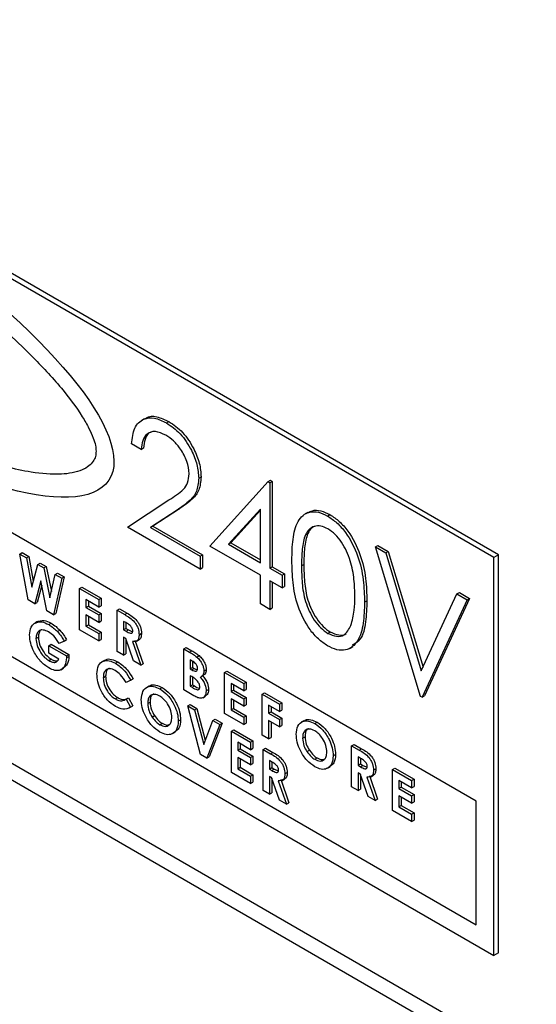
# Model space of a CAD drawing. Units: millimetres. Extents: x 5 to 415, y 5 to 292.
# Drawn here: x 340 to 342, y 200 to 203 of the extents above; entities that cross this region are included whole.
import ezdxf

# ---------------------------------------------------------------- set-up
doc = ezdxf.new("R2010")
doc.units = ezdxf.units.MM

msp = doc.modelspace()

# ---------------------------------------------------------------- linework, layer by layer
at = {"color": 7, "linetype": 'Continuous', "lineweight": 25}
for p, q in [((341.4311, 201.6918), (338.6734, 203.2838)), ((341.4169, 201.6837), (338.6592, 203.2757)), ((341.3639, 200.959), (338.7123, 202.4898)), ((338.7123, 202.1223), (341.3639, 200.5916)), ((338.6592, 202.0917), (341.4169, 200.4997)), ((340.3768, 202.0965), (340.3689, 202.0919)), ((340.4421, 202.0844), (340.4492, 202.0885)), ((340.3669, 202.0053), (340.3383, 202.0218)), ((340.3669, 202.0053), (340.374, 202.0094)), ((340.1989, 201.9485), (340.2007, 201.9495)), ((340.5382, 201.9197), (340.5453, 201.9238)), ((340.5709, 201.718), (340.7446, 201.9098)), ((340.7446, 201.9098), (340.7516, 201.9139)), ((340.7446, 201.9098), (340.7504, 201.9064)), ((340.7504, 201.9064), (340.7574, 201.9105)), ((340.7504, 201.9064), (340.7504, 201.6521)), ((340.7516, 201.9139), (340.7574, 201.9105)), ((340.7574, 201.9105), (340.7574, 201.6561)), ((340.237, 201.8838), (340.2387, 201.8848)), ((340.3261, 201.7745), (340.4495, 201.8553)), ((340.4738, 201.825), (340.3942, 201.7729)), ((340.4809, 201.8291), (340.4013, 201.7769)), ((340.4738, 201.825), (340.4809, 201.8291)), ((340.7218, 201.8281), (340.627, 201.7233)), ((340.7218, 201.8244), (340.634, 201.7274)), ((340.7218, 201.6685), (340.7218, 201.8281)), ((340.8627, 201.818), (340.8547, 201.8134)), ((340.922, 201.8073), (340.9291, 201.8114)), ((338.6734, 201.7773), (346.4233, 197.3034)), ((346.4913, 197.3132), (338.7503, 201.782)), ((340.5423, 201.6497), (340.3261, 201.7745)), ((340.3942, 201.7729), (340.4013, 201.7769)), ((340.3942, 201.7729), (340.5423, 201.6874)), ((340.4013, 201.7769), (340.5494, 201.6915)), ((340.7218, 201.6309), (340.5709, 201.718)), ((340.627, 201.7233), (340.634, 201.7274)), ((340.627, 201.7233), (340.7218, 201.6685)), ((340.634, 201.7274), (340.7218, 201.6767)), ((341.0645, 201.7157), (341.0716, 201.7198)), ((341.0645, 201.7157), (341.0951, 201.698)), ((341.1991, 201.2705), (341.0645, 201.7157)), ((341.0716, 201.7198), (341.1021, 201.7021)), ((341.0951, 201.698), (341.1021, 201.7021)), ((341.1021, 201.7021), (341.2062, 201.3581)), ((340.0055, 201.6942), (340.0125, 201.6983)), ((340.0055, 201.6942), (340.0251, 201.6829)), ((340.03, 201.5576), (340.0055, 201.6942)), ((340.0125, 201.6983), (340.0322, 201.687)), ((340.0251, 201.6829), (340.0322, 201.687)), ((340.0251, 201.6829), (340.0408, 201.5956)), ((340.0322, 201.687), (340.0455, 201.6132)), ((340.5423, 201.6874), (340.5494, 201.6915)), ((340.5423, 201.6874), (340.5423, 201.6497)), ((340.5494, 201.6915), (340.5494, 201.6538)), ((341.0951, 201.698), (341.2011, 201.3472)), ((341.4311, 201.6918), (341.4169, 201.6837)), ((341.4169, 200.4997), (341.4169, 201.6837)), ((341.4311, 200.5079), (341.4311, 201.6918)), ((340.0408, 201.5956), (340.0588, 201.6634)), ((340.0588, 201.6634), (340.0659, 201.6675)), ((340.0588, 201.6634), (340.0773, 201.6527)), ((340.0659, 201.6675), (340.0844, 201.6568)), ((340.0773, 201.6527), (340.0844, 201.6568)), ((340.0773, 201.6527), (340.0952, 201.5642)), ((340.0844, 201.6568), (340.0994, 201.5827)), ((340.5423, 201.6497), (340.5494, 201.6538)), ((340.7504, 201.6521), (340.7574, 201.6561)), ((340.7504, 201.6521), (340.7871, 201.6309)), ((340.7574, 201.6561), (340.7941, 201.6349)), ((340.8442, 201.6591), (340.8513, 201.6632)), ((340.068, 201.6148), (340.0498, 201.5462)), ((340.0861, 201.5252), (340.068, 201.6148)), ((340.0952, 201.5642), (340.1109, 201.6334)), ((340.1306, 201.622), (340.106, 201.5137)), ((340.1109, 201.6334), (340.1179, 201.6375)), ((340.1109, 201.6334), (340.1306, 201.622)), ((340.1376, 201.6261), (340.1131, 201.5178)), ((340.1179, 201.6375), (340.1376, 201.6261)), ((340.1306, 201.622), (340.1376, 201.6261)), ((340.7218, 201.5461), (340.7218, 201.6309)), ((340.7871, 201.5932), (340.7504, 201.6144)), ((340.7504, 201.6144), (340.7504, 201.5296)), ((340.7871, 201.6309), (340.7941, 201.6349)), ((340.7871, 201.6309), (340.7871, 201.5932)), ((340.7941, 201.6349), (340.7941, 201.5973)), ((340.0706, 201.602), (340.0568, 201.5502)), ((340.1835, 201.5915), (340.1905, 201.5956)), ((340.1835, 201.5915), (340.2406, 201.5585)), ((340.1835, 201.469), (340.1835, 201.5915)), ((340.1905, 201.5956), (340.2476, 201.5626)), ((340.7574, 201.6103), (340.7574, 201.5337)), ((340.7871, 201.5932), (340.7941, 201.5973)), ((340.0498, 201.5462), (340.03, 201.5576)), ((340.2406, 201.5365), (340.2025, 201.5585)), ((340.2025, 201.5585), (340.2025, 201.5349)), ((340.2096, 201.5544), (340.2096, 201.539)), ((340.2406, 201.5585), (340.2476, 201.5626)), ((340.2406, 201.5585), (340.2406, 201.5365)), ((340.2476, 201.5626), (340.2476, 201.5406)), ((341.0318, 201.5507), (341.0389, 201.5547)), ((341.2011, 201.3472), (341.3072, 201.5756)), ((341.3378, 201.5579), (341.2032, 201.2682)), ((341.3449, 201.562), (341.2103, 201.2723)), ((341.3072, 201.5756), (341.3143, 201.5796)), ((341.3072, 201.5756), (341.3378, 201.5579)), ((341.3143, 201.5796), (341.3449, 201.562)), ((341.3378, 201.5579), (341.3449, 201.562)), ((340.0498, 201.5462), (340.0568, 201.5502)), ((340.106, 201.5137), (340.0861, 201.5252)), ((340.2025, 201.5349), (340.2096, 201.539)), ((340.2025, 201.5349), (340.2406, 201.513)), ((340.2096, 201.539), (340.2476, 201.517)), ((340.2406, 201.5365), (340.2476, 201.5406)), ((340.2955, 201.5268), (340.3026, 201.5309)), ((340.2955, 201.5268), (340.3177, 201.514)), ((340.2955, 201.4043), (340.2955, 201.5268)), ((340.3026, 201.5309), (340.3248, 201.5181)), ((340.7504, 201.5296), (340.7218, 201.5461)), ((340.7504, 201.5296), (340.7574, 201.5337)), ((340.106, 201.5137), (340.1131, 201.5178)), ((340.2406, 201.491), (340.2025, 201.513)), ((340.2025, 201.513), (340.2025, 201.48)), ((340.2096, 201.5089), (340.2096, 201.4841)), ((340.2406, 201.513), (340.2476, 201.517)), ((340.2406, 201.513), (340.2406, 201.491)), ((340.2476, 201.517), (340.2476, 201.4951)), ((340.3177, 201.514), (340.3248, 201.5181)), ((340.058, 201.4935), (340.05, 201.4889)), ((340.0914, 201.4844), (340.0985, 201.4885)), ((340.1173, 201.4637), (340.1244, 201.4678)), ((340.2406, 201.436), (340.1835, 201.469)), ((340.2025, 201.48), (340.2096, 201.4841)), ((340.2025, 201.48), (340.2406, 201.458)), ((340.2096, 201.4841), (340.2476, 201.4621)), ((340.2406, 201.491), (340.2476, 201.4951)), ((340.321, 201.4901), (340.3145, 201.4938)), ((340.3145, 201.4938), (340.3145, 201.4687)), ((340.3145, 201.4687), (340.3216, 201.4728)), ((340.3145, 201.4687), (340.322, 201.4644)), ((340.3216, 201.4897), (340.3216, 201.4728)), ((340.3216, 201.4728), (340.329, 201.4685)), ((340.322, 201.4644), (340.329, 201.4685)), ((340.329, 201.4685), (340.3414, 201.4629)), ((340.0536, 201.4425), (340.0607, 201.4466)), ((340.1372, 201.4354), (340.1443, 201.4395)), ((340.2406, 201.458), (340.2476, 201.4621)), ((340.2406, 201.458), (340.2406, 201.436)), ((340.2406, 201.436), (340.2476, 201.4401)), ((340.2476, 201.4621), (340.2476, 201.4401)), ((340.321, 201.443), (340.3145, 201.4467)), ((340.3145, 201.4467), (340.3145, 201.3933)), ((340.3444, 201.3761), (340.321, 201.443)), ((340.3216, 201.4412), (340.3216, 201.3974)), ((340.3481, 201.438), (340.3726, 201.368)), ((340.3525, 201.4349), (340.3604, 201.4395)), ((340.3608, 201.4543), (340.3678, 201.4584)), ((340.923, 201.4582), (340.93, 201.4623)), ((340.0917, 201.4215), (340.0987, 201.4256)), ((340.0917, 201.3995), (340.0917, 201.4215)), ((340.0917, 201.4215), (340.1445, 201.391)), ((340.0987, 201.4256), (340.1516, 201.395)), ((340.1372, 201.4354), (340.1228, 201.4278)), ((340.3411, 201.4339), (340.3655, 201.3639)), ((340.4938, 201.4123), (340.5008, 201.4164)), ((340.4938, 201.2899), (340.4938, 201.4123)), ((340.4938, 201.4123), (340.5108, 201.4025)), ((340.5008, 201.4164), (340.5178, 201.4066)), ((340.9893, 201.4141), (340.9973, 201.4187)), ((340.1221, 201.3819), (340.0917, 201.3995)), ((340.0923, 201.3771), (340.0994, 201.3812)), ((340.1445, 201.391), (340.1516, 201.395)), ((340.1445, 201.391), (340.1447, 201.3856)), ((340.1447, 201.3856), (340.1518, 201.3897)), ((340.1516, 201.395), (340.1518, 201.3897)), ((340.3145, 201.3933), (340.2955, 201.4043)), ((340.3145, 201.3933), (340.3216, 201.3974)), ((340.5108, 201.4025), (340.5178, 201.4066)), ((340.5188, 201.3759), (340.5128, 201.3794)), ((340.5128, 201.3794), (340.5128, 201.3527)), ((340.5324, 201.3879), (340.5395, 201.3919)), ((340.1278, 201.3501), (340.1358, 201.3547)), ((340.2573, 201.3777), (340.2493, 201.3731)), ((340.2904, 201.3696), (340.2974, 201.3737)), ((340.3655, 201.3639), (340.3444, 201.3761)), ((340.3655, 201.3639), (340.3726, 201.368)), ((340.5128, 201.3527), (340.5199, 201.3567)), ((340.5128, 201.3527), (340.5179, 201.3497)), ((340.5179, 201.3497), (340.5249, 201.3538)), ((340.5199, 201.375), (340.5199, 201.3567)), ((340.5199, 201.3567), (340.5249, 201.3538)), ((340.5536, 201.3458), (340.5607, 201.3499)), ((340.254, 201.3264), (340.2611, 201.3305)), ((340.3356, 201.3191), (340.3427, 201.3232)), ((340.5173, 201.3296), (340.5128, 201.3323)), ((340.5128, 201.3323), (340.5128, 201.3008)), ((340.5199, 201.3277), (340.5199, 201.3049)), ((340.5456, 201.3297), (340.5535, 201.3343)), ((340.6153, 201.3422), (340.6224, 201.3462)), ((340.6153, 201.3422), (340.6724, 201.3092)), ((340.6153, 201.2197), (340.6153, 201.3422)), ((340.6224, 201.3462), (340.6795, 201.3133)), ((340.3356, 201.3191), (340.3217, 201.3117)), ((340.3903, 201.3012), (340.3823, 201.2966)), ((340.4224, 201.2933), (340.4295, 201.2974)), ((340.5128, 201.3008), (340.5199, 201.3049)), ((340.5128, 201.3008), (340.5183, 201.2977)), ((340.5183, 201.2977), (340.5254, 201.3018)), ((340.5199, 201.3049), (340.5254, 201.3018)), ((340.5604, 201.2868), (340.5675, 201.2909)), ((340.6724, 201.2872), (340.6344, 201.3092)), ((340.6344, 201.3092), (340.6344, 201.2856)), ((340.6414, 201.3051), (340.6414, 201.2897)), ((340.6724, 201.3092), (340.6795, 201.3133)), ((340.6724, 201.3092), (340.6724, 201.2872)), ((340.6724, 201.2872), (340.6795, 201.2913)), ((340.6795, 201.3133), (340.6795, 201.2913)), ((340.29, 201.263), (340.297, 201.2671)), ((340.3217, 201.2626), (340.3287, 201.2666)), ((340.3217, 201.2626), (340.3352, 201.2383)), ((340.3287, 201.2666), (340.3423, 201.2424)), ((340.5236, 201.2726), (340.4938, 201.2899)), ((340.5506, 201.2665), (340.5585, 201.2711)), ((340.6344, 201.2856), (340.6414, 201.2897)), ((340.6344, 201.2856), (340.6724, 201.2636)), ((340.6724, 201.2417), (340.6344, 201.2636)), ((340.6344, 201.2636), (340.6344, 201.2307)), ((340.6414, 201.2897), (340.6795, 201.2677)), ((340.6724, 201.2636), (340.6795, 201.2677)), ((340.6724, 201.2636), (340.6724, 201.2417)), ((340.6795, 201.2677), (340.6795, 201.2457)), ((340.7274, 201.2775), (340.7345, 201.2816)), ((340.7274, 201.2775), (340.7791, 201.2476)), ((340.7274, 201.155), (340.7274, 201.2775)), ((340.7345, 201.2816), (340.7861, 201.2517)), ((341.2032, 201.2682), (341.1991, 201.2705)), ((341.2032, 201.2682), (341.2103, 201.2723)), ((340.3352, 201.2383), (340.3423, 201.2424)), ((340.3862, 201.2496), (340.3933, 201.2537)), ((340.5055, 201.2423), (340.5125, 201.2464)), ((340.5055, 201.2423), (340.5258, 201.2305)), ((340.5439, 201.0976), (340.5055, 201.2423)), ((340.5125, 201.2464), (340.5329, 201.2346)), ((340.5258, 201.2305), (340.5329, 201.2346)), ((340.5329, 201.2346), (340.5579, 201.1404)), ((340.6344, 201.2307), (340.6414, 201.2348)), ((340.6414, 201.2596), (340.6414, 201.2348)), ((340.6414, 201.2348), (340.6795, 201.2128)), ((340.6724, 201.2417), (340.6795, 201.2457)), ((340.7791, 201.2257), (340.7464, 201.2445)), ((340.7464, 201.2445), (340.7464, 201.2209)), ((340.7535, 201.2404), (340.7535, 201.225)), ((340.7791, 201.2476), (340.7861, 201.2517)), ((340.7791, 201.2476), (340.7791, 201.2257)), ((340.7861, 201.2517), (340.7861, 201.2297)), ((340.3992, 201.2094), (340.4063, 201.2135)), ((340.5258, 201.2305), (340.5531, 201.1278)), ((340.5804, 201.199), (340.5874, 201.2031)), ((340.5874, 201.2031), (340.6077, 201.1914)), ((340.6724, 201.1867), (340.6153, 201.2197)), ((340.6344, 201.2307), (340.6724, 201.2087)), ((340.6724, 201.2087), (340.6795, 201.2128)), ((340.6724, 201.2087), (340.6724, 201.1867)), ((340.6795, 201.2128), (340.6795, 201.1908)), ((340.7464, 201.2209), (340.7535, 201.225)), ((340.7464, 201.2209), (340.7791, 201.2021)), ((340.7535, 201.225), (340.7861, 201.2062)), ((340.7791, 201.2257), (340.7861, 201.2297)), ((340.7791, 201.2021), (340.7861, 201.2062)), ((340.7861, 201.2062), (340.7861, 201.1842)), ((340.4225, 201.1865), (340.4296, 201.1906)), ((340.4773, 201.1969), (340.4844, 201.201)), ((340.5531, 201.1278), (340.5804, 201.199)), ((340.6006, 201.1873), (340.5622, 201.087)), ((340.6077, 201.1914), (340.5693, 201.0911)), ((340.5804, 201.199), (340.6006, 201.1873)), ((340.6006, 201.1873), (340.6077, 201.1914)), ((340.6724, 201.1867), (340.6795, 201.1908)), ((340.7791, 201.1801), (340.7464, 201.199)), ((340.7464, 201.199), (340.7464, 201.144)), ((340.7535, 201.1949), (340.7535, 201.1481)), ((340.7791, 201.2021), (340.7791, 201.1801)), ((340.7791, 201.1801), (340.7861, 201.1842)), ((340.8517, 201.1982), (340.8437, 201.1936)), ((340.8838, 201.1903), (340.8909, 201.1944)), ((340.4603, 201.1601), (340.4682, 201.1647)), ((340.6356, 201.1671), (340.6427, 201.1712)), ((340.6356, 201.1671), (340.6927, 201.1342)), ((340.6356, 201.0447), (340.6356, 201.1671)), ((340.6427, 201.1712), (340.6998, 201.1383)), ((340.7464, 201.144), (340.7274, 201.155)), ((340.7464, 201.144), (340.7535, 201.1481)), ((340.8476, 201.1466), (340.8547, 201.1507)), ((340.6927, 201.1122), (340.6546, 201.1342)), ((340.6546, 201.1342), (340.6546, 201.1106)), ((340.6546, 201.1106), (340.6617, 201.1147)), ((340.6617, 201.1301), (340.6617, 201.1147)), ((340.6617, 201.1147), (340.6998, 201.0927)), ((340.6927, 201.1342), (340.6998, 201.1383)), ((340.6927, 201.1342), (340.6927, 201.1122)), ((340.6927, 201.1122), (340.6998, 201.1163)), ((340.6998, 201.1383), (340.6998, 201.1163)), ((340.7297, 201.1128), (340.7368, 201.1169)), ((340.7368, 201.1169), (340.7589, 201.1041)), ((340.9936, 201.1238), (341.0007, 201.1278)), ((340.9936, 201.1238), (341.0158, 201.111)), ((340.9936, 201.0013), (340.9936, 201.1238)), ((341.0007, 201.1278), (341.0229, 201.115)), ((341.0158, 201.111), (341.0229, 201.115)), ((340.5622, 201.087), (340.5439, 201.0976)), ((340.5622, 201.087), (340.5693, 201.0911)), ((340.6546, 201.1106), (340.6927, 201.0886)), ((340.6927, 201.0667), (340.6546, 201.0886)), ((340.6546, 201.0886), (340.6546, 201.0557)), ((340.6927, 201.0886), (340.6998, 201.0927)), ((340.6927, 201.0886), (340.6927, 201.0667)), ((340.6998, 201.0927), (340.6998, 201.0707)), ((340.7297, 201.1128), (340.7519, 201.1)), ((340.7297, 200.9903), (340.7297, 201.1128)), ((340.7519, 201.1), (340.7589, 201.1041)), ((340.8606, 201.1063), (340.8677, 201.1104)), ((340.8839, 201.0835), (340.891, 201.0875)), ((340.9387, 201.0939), (340.9458, 201.098)), ((341.0192, 201.0871), (341.0127, 201.0908)), ((341.0127, 201.0908), (341.0127, 201.0657)), ((341.0197, 201.0866), (341.0197, 201.0698)), ((340.6546, 201.0557), (340.6617, 201.0597)), ((340.6617, 201.0846), (340.6617, 201.0597)), ((340.6617, 201.0597), (340.6998, 201.0378)), ((340.6927, 201.0667), (340.6998, 201.0707)), ((340.7552, 201.0761), (340.7487, 201.0799)), ((340.7487, 201.0799), (340.7487, 201.0547)), ((340.7487, 201.0547), (340.7558, 201.0588)), ((340.7558, 201.0757), (340.7558, 201.0588)), ((340.7558, 201.0588), (340.7632, 201.0545)), ((340.9217, 201.057), (340.9296, 201.0616)), ((341.0127, 201.0657), (341.0197, 201.0698)), ((341.0127, 201.0657), (341.0201, 201.0614)), ((341.0197, 201.0698), (341.0272, 201.0655)), ((341.0201, 201.0614), (341.0272, 201.0655)), ((341.0272, 201.0655), (341.0396, 201.0598)), ((341.1152, 201.0536), (341.1223, 201.0577)), ((341.1223, 201.0577), (341.1794, 201.0247)), ((340.6927, 201.0117), (340.6356, 201.0447)), ((340.6546, 201.0557), (340.6927, 201.0337)), ((340.6927, 201.0337), (340.6998, 201.0378)), ((340.6927, 201.0337), (340.6927, 201.0117)), ((340.6998, 201.0378), (340.6998, 201.0158)), ((340.7487, 201.0547), (340.7561, 201.0504)), ((340.7552, 201.029), (340.7487, 201.0327)), ((340.7487, 201.0327), (340.7487, 200.9794)), ((340.7786, 200.9621), (340.7552, 201.029)), ((340.7558, 201.0273), (340.7558, 200.9834)), ((340.7561, 201.0504), (340.7632, 201.0545)), ((340.7632, 201.0545), (340.7756, 201.0489)), ((340.795, 201.0404), (340.802, 201.0444)), ((341.0191, 201.04), (341.0127, 201.0437)), ((341.0127, 201.0437), (341.0127, 200.9903)), ((341.0425, 200.9731), (341.0191, 201.04)), ((341.0197, 201.0382), (341.0197, 200.9944)), ((341.0392, 201.0309), (341.0637, 200.9609)), ((341.0463, 201.035), (341.0707, 200.9649)), ((341.0506, 201.0319), (341.0586, 201.0364)), ((341.0589, 201.0513), (341.066, 201.0554)), ((341.1152, 201.0536), (341.1723, 201.0206)), ((341.1152, 200.9311), (341.1152, 201.0536)), ((340.6927, 201.0117), (340.6998, 201.0158)), ((340.7752, 201.0199), (340.7997, 200.9499)), ((340.7823, 201.024), (340.8068, 200.954)), ((340.7867, 201.0209), (340.7946, 201.0255)), ((341.0127, 200.9903), (340.9936, 201.0013)), ((341.1723, 200.9986), (341.1342, 201.0206)), ((341.1342, 201.0206), (341.1342, 200.9971)), ((341.1342, 200.9971), (341.1413, 201.0011)), ((341.1413, 201.0165), (341.1413, 201.0011)), ((341.1413, 201.0011), (341.1794, 200.9792)), ((341.1723, 201.0206), (341.1794, 201.0247)), ((341.1723, 201.0206), (341.1723, 200.9986)), ((341.1723, 200.9986), (341.1794, 201.0027)), ((341.1794, 201.0247), (341.1794, 201.0027)), ((340.7487, 200.9794), (340.7297, 200.9903)), ((340.7487, 200.9794), (340.7558, 200.9834)), ((341.0127, 200.9903), (341.0197, 200.9944)), ((341.0637, 200.9609), (341.0425, 200.9731)), ((341.1342, 200.9971), (341.1723, 200.9751)), ((341.1723, 200.9531), (341.1342, 200.9751)), ((341.1342, 200.9751), (341.1342, 200.9421)), ((341.1413, 200.971), (341.1413, 200.9462)), ((341.1723, 200.9751), (341.1794, 200.9792)), ((341.1723, 200.9751), (341.1723, 200.9531)), ((341.1794, 200.9792), (341.1794, 200.9572)), ((340.7997, 200.9499), (340.7786, 200.9621)), ((340.7997, 200.9499), (340.8068, 200.954)), ((341.0637, 200.9609), (341.0707, 200.9649)), ((341.1342, 200.9421), (341.1413, 200.9462)), ((341.1342, 200.9421), (341.1723, 200.9201)), ((341.1413, 200.9462), (341.1794, 200.9242)), ((341.1723, 200.9531), (341.1794, 200.9572)), ((341.3639, 200.5916), (341.3639, 200.959)), ((341.1723, 200.8981), (341.1152, 200.9311)), ((341.1723, 200.9201), (341.1794, 200.9242)), ((341.1723, 200.9201), (341.1723, 200.8981)), ((341.1794, 200.9242), (341.1794, 200.9022)), ((341.1723, 200.8981), (341.1794, 200.9022)), ((341.4311, 200.5079), (341.4169, 200.4997))]:
    msp.add_line(p, q, dxfattribs=at)
msp.add_ellipse((339.5078, 202.4184), major_axis=(0.7626, -0.5046), ratio=0.303845, dxfattribs=at)
for points, knots in [([(340.2325, 202), (340.2322, 202.0057), (340.2314, 202.0182), (340.2237, 202.0416), (340.2105, 202.0705), (340.1807, 202.1222), (340.1235, 202.1972), (340.0212, 202.3067), (339.8785, 202.4329), (339.7001, 202.566), (339.5078, 202.6873), (339.3154, 202.788), (339.1371, 202.8609), (338.9943, 202.8996), (338.8921, 202.9081), (338.8348, 202.8991), (338.805, 202.8819), (338.7917, 202.8683), (338.7843, 202.8536), (338.7824, 202.8372), (338.7843, 202.8185), (338.7917, 202.7952), (338.805, 202.7663), (338.8348, 202.7146), (338.8921, 202.6396), (338.9943, 202.5301), (339.1371, 202.4039), (339.3154, 202.2708), (339.5078, 202.1495), (339.7001, 202.0488), (339.8785, 201.9759), (340.0212, 201.9372), (340.1235, 201.9287), (340.1807, 201.9377), (340.2105, 201.9549), (340.2237, 201.9685), (340.2314, 201.9831), (340.2322, 201.9947), (340.2325, 202)], [0, 0, 0, 0, 0.0044624, 0.0098052, 0.0168467, 0.0257842, 0.0494247, 0.0802002, 0.1304285, 0.1882466, 0.25, 0.3117533, 0.3695715, 0.4197998, 0.4505751, 0.4742156, 0.4831532, 0.4901947, 0.4955375, 0.4999999, 0.5044625, 0.5098051, 0.5168468, 0.5257844, 0.5494247, 0.5802, 0.6304284, 0.6882466, 0.7499998, 0.8117533, 0.8695713, 0.9197997, 0.9505752, 0.9742155, 0.983153, 0.9901948, 0.9955373, 1, 1, 1, 1]), ([(340.2325, 202), (340.2322, 202.0057), (340.2314, 202.0182), (340.2237, 202.0416), (340.2105, 202.0705), (340.1807, 202.1222), (340.1235, 202.1972), (340.0212, 202.3067), (339.8785, 202.4329), (339.7001, 202.566), (339.5078, 202.6873), (339.3154, 202.788), (339.1371, 202.8609), (338.9943, 202.8996), (338.8921, 202.9081), (338.8348, 202.8991), (338.805, 202.8819), (338.7917, 202.8683), (338.7843, 202.8536), (338.7824, 202.8372), (338.7843, 202.8185), (338.7917, 202.7952), (338.805, 202.7663), (338.8348, 202.7146), (338.8921, 202.6396), (338.9943, 202.5301), (339.1371, 202.4039), (339.3154, 202.2708), (339.5078, 202.1495), (339.7001, 202.0488), (339.8785, 201.9759), (340.0212, 201.9372), (340.1235, 201.9287), (340.1807, 201.9377), (340.2105, 201.9549), (340.2237, 201.9685), (340.2314, 201.9831), (340.2322, 201.9947), (340.2325, 202)], [0, 0, 0, 0, 0.0044624, 0.0098052, 0.0168467, 0.0257842, 0.0494247, 0.0802002, 0.1304285, 0.1882466, 0.25, 0.3117533, 0.3695715, 0.4197998, 0.4505751, 0.4742156, 0.4831532, 0.4901947, 0.4955375, 0.4999999, 0.5044625, 0.5098051, 0.5168468, 0.5257844, 0.5494247, 0.5802, 0.6304284, 0.6882466, 0.7499998, 0.8117533, 0.8695713, 0.9197997, 0.9505752, 0.9742155, 0.983153, 0.9901948, 0.9955373, 1, 1, 1, 1]), ([(340.3383, 202.0218), (340.3402, 202.0386), (340.3439, 202.0722), (340.371, 202.0973), (340.4056, 202.1019), (340.4299, 202.0902), (340.4421, 202.0844)], [0, 0, 0, 0, 0.280027, 0.559515, 0.779667, 1, 1, 1, 1]), ([(340.3779, 202.095), (340.3793, 202.0965), (340.3876, 202.1055), (340.4133, 202.105), (340.4372, 202.094), (340.4492, 202.0885)], [0, 0, 0, 0, 0.091681, 0.545655, 1, 1, 1, 1]), ([(340.4421, 202.0844), (340.4563, 202.0747), (340.4846, 202.0553), (340.5161, 202.0071), (340.5352, 201.9598), (340.5372, 201.9331), (340.5382, 201.9197)], [0, 0, 0, 0, 0.27989, 0.559227, 0.779582, 1, 1, 1, 1]), ([(340.4492, 202.0885), (340.4634, 202.0788), (340.4917, 202.0593), (340.5232, 202.0112), (340.5423, 201.9639), (340.5443, 201.9371), (340.5453, 201.9238)], [0, 0, 0, 0, 0.27989, 0.559227, 0.779582, 1, 1, 1, 1]), ([(340.4406, 202.0476), (340.4298, 202.0525), (340.4081, 202.0625), (340.3835, 202.0538), (340.3703, 202.0327), (340.368, 202.0145), (340.3669, 202.0053)], [0, 0, 0, 0, 0.279696, 0.558846, 0.779178, 1, 1, 1, 1]), ([(340.3965, 202.0562), (340.3945, 202.0557), (340.3856, 202.0535), (340.3777, 202.036), (340.3752, 202.0183), (340.374, 202.0094)], [0, 0, 0, 0, 0.1254727, 0.56225, 1, 1, 1, 1]), ([(340.5097, 201.9332), (340.5083, 201.9453), (340.5057, 201.9696), (340.4862, 202.0049), (340.4639, 202.0321), (340.4484, 202.0424), (340.4406, 202.0476)], [0, 0, 0, 0, 0.279122, 0.558976, 0.779349, 1, 1, 1, 1]), ([(340.4495, 201.8553), (340.4648, 201.8647), (340.486, 201.8777), (340.5071, 201.9047), (340.5088, 201.9237), (340.5097, 201.9332)], [0, 0, 0, 0, 0.560721, 0.780533, 1, 1, 1, 1]), ([(340.5382, 201.9197), (340.5369, 201.9058), (340.5343, 201.8782), (340.5089, 201.8488), (340.4872, 201.834), (340.4738, 201.825)], [0, 0, 0, 0, 0.279286, 0.559152, 1, 1, 1, 1]), ([(340.5453, 201.9238), (340.544, 201.9099), (340.5414, 201.8822), (340.516, 201.8529), (340.4942, 201.8381), (340.4809, 201.8291)], [0, 0, 0, 0, 0.279286, 0.559152, 1, 1, 1, 1]), ([(340.8156, 201.6755), (340.8161, 201.6967), (340.8169, 201.739), (340.8283, 201.7854), (340.848, 201.8107), (340.8687, 201.8207), (340.8941, 201.8208), (340.9127, 201.8118), (340.922, 201.8073)], [0, 0, 0, 0, 0.250524, 0.500164, 0.625273, 0.7502, 0.875111, 1, 1, 1, 1]), ([(340.8633, 201.8168), (340.8676, 201.8193), (340.8784, 201.8256), (340.9013, 201.8247), (340.9198, 201.8159), (340.9291, 201.8114)], [0, 0, 0, 0, 0.244247, 0.622157, 1, 1, 1, 1]), ([(340.922, 201.8073), (340.9314, 201.8011), (340.9501, 201.7885), (340.9843, 201.7496), (341.0147, 201.6884), (341.0303, 201.6164), (341.0313, 201.5726), (341.0318, 201.5507)], [0, 0, 0, 0, 0.125169, 0.250335, 0.498867, 0.749015, 1, 1, 1, 1]), ([(340.9291, 201.8114), (340.9385, 201.8052), (340.9572, 201.7926), (340.9914, 201.7537), (341.0218, 201.6925), (341.0373, 201.6205), (341.0384, 201.5767), (341.0389, 201.5547)], [0, 0, 0, 0, 0.125169, 0.250335, 0.498867, 0.749015, 1, 1, 1, 1]), ([(340.923, 201.7691), (340.9157, 201.7725), (340.9011, 201.7792), (340.8817, 201.7775), (340.8663, 201.7683), (340.8522, 201.7467), (340.8451, 201.709), (340.8445, 201.6758), (340.8442, 201.6591)], [0, 0, 0, 0, 0.124874, 0.249891, 0.374723, 0.499791, 0.749501, 1, 1, 1, 1]), ([(340.8825, 201.7762), (340.8796, 201.7747), (340.8714, 201.7706), (340.8596, 201.7503), (340.852, 201.7132), (340.8515, 201.6799), (340.8513, 201.6632)], [0, 0, 0, 0, 0.098416, 0.27875, 0.638807, 1, 1, 1, 1]), ([(341.0033, 201.5673), (341.0029, 201.5844), (341.002, 201.6184), (340.9917, 201.6737), (340.9706, 201.7219), (340.9448, 201.7538), (340.9303, 201.764), (340.923, 201.7691)], [0, 0, 0, 0, 0.250923, 0.501308, 0.749639, 0.874908, 1, 1, 1, 1]), ([(340.922, 201.4211), (340.9127, 201.4273), (340.8942, 201.4398), (340.8604, 201.4786), (340.8306, 201.5396), (340.817, 201.6105), (340.8161, 201.6538), (340.8156, 201.6755)], [0, 0, 0, 0, 0.125181, 0.250349, 0.498779, 0.748944, 1, 1, 1, 1]), ([(340.8442, 201.6591), (340.8445, 201.6422), (340.8451, 201.6083), (340.8533, 201.5535), (340.8753, 201.5052), (340.9011, 201.4735), (340.9157, 201.4633), (340.923, 201.4582)], [0, 0, 0, 0, 0.251085, 0.50137, 0.74963, 0.874878, 1, 1, 1, 1]), ([(340.8513, 201.6632), (340.8516, 201.6463), (340.8521, 201.6124), (340.8604, 201.5576), (340.8824, 201.5093), (340.9082, 201.4776), (340.9228, 201.4674), (340.93, 201.4623)], [0, 0, 0, 0, 0.251085, 0.50137, 0.74963, 0.874878, 1, 1, 1, 1]), ([(340.9912, 201.4819), (340.9953, 201.4965), (341.0025, 201.5226), (341.0031, 201.5536), (341.0033, 201.5673)], [0, 0, 0, 0, 0.559601, 1, 1, 1, 1]), ([(341.0389, 201.5547), (341.0382, 201.5337), (341.0369, 201.4917), (341.0253, 201.4403), (341.0033, 201.4276), (340.9947, 201.4227)], [0, 0, 0, 0, 0.378805, 0.756306, 1, 1, 1, 1]), ([(341.0318, 201.5507), (341.0313, 201.5294), (341.0303, 201.4868), (341.0148, 201.4327), (340.9842, 201.4071), (340.9501, 201.4075), (340.9314, 201.4165), (340.922, 201.4211)], [0, 0, 0, 0, 0.251001, 0.501138, 0.749611, 0.874806, 1, 1, 1, 1]), ([(340.0555, 201.4919), (340.0625, 201.4949), (340.075, 201.5002), (340.0913, 201.4921), (340.0985, 201.4885)], [0, 0, 0, 0, 0.558596, 1, 1, 1, 1]), ([(340.3177, 201.514), (340.3282, 201.508), (340.3413, 201.5006), (340.3533, 201.4828), (340.3593, 201.4698), (340.3602, 201.4605), (340.3608, 201.4543)], [0, 0, 0, 0, 0.4989932, 0.6246378, 0.7503543, 1, 1, 1, 1]), ([(340.3248, 201.5181), (340.3353, 201.5121), (340.3484, 201.5047), (340.3604, 201.4869), (340.3664, 201.4739), (340.3673, 201.4646), (340.3678, 201.4584)], [0, 0, 0, 0, 0.4989932, 0.6246378, 0.7503543, 1, 1, 1, 1]), ([(340.0346, 201.4535), (340.0353, 201.4618), (340.0366, 201.4768), (340.0448, 201.4844), (340.0485, 201.4878)], [0, 0, 0, 0, 0.559322, 1, 1, 1, 1]), ([(340.0485, 201.4878), (340.0554, 201.4908), (340.0679, 201.4961), (340.0842, 201.488), (340.0914, 201.4844)], [0, 0, 0, 0, 0.558596, 1, 1, 1, 1]), ([(340.0909, 201.4628), (340.0855, 201.4652), (340.0746, 201.4702), (340.0623, 201.4661), (340.0547, 201.4567), (340.054, 201.4472), (340.0536, 201.4425)], [0, 0, 0, 0, 0.279814, 0.559433, 0.779649, 1, 1, 1, 1]), ([(340.0714, 201.4693), (340.0706, 201.4691), (340.0665, 201.4681), (340.062, 201.4604), (340.0611, 201.4512), (340.0607, 201.4466)], [0, 0, 0, 0, 0.09316, 0.54644, 1, 1, 1, 1]), ([(340.0914, 201.4844), (340.0964, 201.4813), (340.1053, 201.4757), (340.1136, 201.4674), (340.1173, 201.4637)], [0, 0, 0, 0, 0.559885, 1, 1, 1, 1]), ([(340.0985, 201.4885), (340.1035, 201.4854), (340.1124, 201.4797), (340.1207, 201.4714), (340.1244, 201.4678)], [0, 0, 0, 0, 0.559885, 1, 1, 1, 1]), ([(340.1244, 201.4678), (340.1285, 201.4629), (340.1359, 201.4542), (340.1417, 201.444), (340.1443, 201.4395)], [0, 0, 0, 0, 0.559444, 1, 1, 1, 1]), ([(340.3417, 201.4656), (340.3416, 201.4669), (340.3414, 201.4696), (340.3397, 201.474), (340.3372, 201.4779), (340.3311, 201.4846), (340.3255, 201.4876), (340.321, 201.4901)], [0, 0, 0, 0, 0.124904, 0.24981, 0.374854, 0.500012, 1, 1, 1, 1]), ([(340.923, 201.4582), (340.9317, 201.4544), (340.9491, 201.4469), (340.9759, 201.4524), (340.9854, 201.4707), (340.9912, 201.4819)], [0, 0, 0, 0, 0.2802576, 0.5607853, 1, 1, 1, 1]), ([(340.092, 201.3554), (340.0835, 201.3612), (340.0667, 201.3728), (340.0475, 201.4012), (340.0365, 201.4295), (340.0352, 201.4455), (340.0346, 201.4535)], [0, 0, 0, 0, 0.279929, 0.5591501, 0.779573, 1, 1, 1, 1]), ([(340.0536, 201.4425), (340.0543, 201.4356), (340.0556, 201.4219), (340.0664, 201.4016), (340.0791, 201.386), (340.0879, 201.3801), (340.0923, 201.3771)], [0, 0, 0, 0, 0.279418, 0.559119, 0.779443, 1, 1, 1, 1]), ([(340.0607, 201.4466), (340.0613, 201.4397), (340.0627, 201.426), (340.0734, 201.4057), (340.0862, 201.3901), (340.095, 201.3842), (340.0994, 201.3812)], [0, 0, 0, 0, 0.279418, 0.559119, 0.779443, 1, 1, 1, 1]), ([(340.1228, 201.4278), (340.1176, 201.436), (340.1084, 201.4507), (340.0962, 201.4591), (340.0909, 201.4628)], [0, 0, 0, 0, 0.559566, 1, 1, 1, 1]), ([(340.1173, 201.4637), (340.1214, 201.4588), (340.1288, 201.4501), (340.1346, 201.4399), (340.1372, 201.4354)], [0, 0, 0, 0, 0.559444, 1, 1, 1, 1]), ([(340.322, 201.4644), (340.3263, 201.462), (340.3317, 201.4589), (340.3378, 201.4581), (340.3402, 201.4593), (340.3416, 201.462), (340.3417, 201.4644), (340.3417, 201.4656)], [0, 0, 0, 0, 0.50016, 0.625287, 0.749984, 0.874853, 1, 1, 1, 1]), ([(340.3608, 201.4543), (340.3605, 201.4505), (340.3601, 201.4429), (340.354, 201.4335), (340.346, 201.4338), (340.3411, 201.4339)], [0, 0, 0, 0, 0.281087, 0.5613, 1, 1, 1, 1]), ([(340.3678, 201.4584), (340.3675, 201.4547), (340.3669, 201.4474), (340.364, 201.4404), (340.3607, 201.44), (340.3602, 201.44)], [0, 0, 0, 0, 0.465985, 0.930522, 1, 1, 1, 1]), ([(340.93, 201.4623), (340.9385, 201.4588), (340.9555, 201.4519), (340.9729, 201.4519), (340.9775, 201.4581), (340.9776, 201.4583)], [0, 0, 0, 0, 0.492381, 0.985237, 1, 1, 1, 1]), ([(340.1447, 201.3856), (340.1437, 201.3773), (340.1416, 201.3607), (340.128, 201.3479), (340.1103, 201.3463), (340.0981, 201.3523), (340.092, 201.3554)], [0, 0, 0, 0, 0.279565, 0.559348, 0.779436, 1, 1, 1, 1]), ([(340.0923, 201.3771), (340.0959, 201.3753), (340.1029, 201.3718), (340.1147, 201.3714), (340.1193, 201.3779), (340.1221, 201.3819)], [0, 0, 0, 0, 0.281108, 0.561395, 1, 1, 1, 1]), ([(340.0994, 201.3812), (340.103, 201.3793), (340.1091, 201.376), (340.1144, 201.3764), (340.1165, 201.3766)], [0, 0, 0, 0, 0.585915, 1, 1, 1, 1]), ([(340.1518, 201.3897), (340.1509, 201.3811), (340.1493, 201.3654), (340.1396, 201.3586), (340.1352, 201.3555)], [0, 0, 0, 0, 0.545133, 1, 1, 1, 1]), ([(340.2581, 201.3765), (340.2593, 201.3777), (340.2642, 201.3828), (340.2785, 201.3822), (340.2911, 201.3765), (340.2974, 201.3737)], [0, 0, 0, 0, 0.134019, 0.567097, 1, 1, 1, 1]), ([(340.5108, 201.4025), (340.5148, 201.4002), (340.5221, 201.396), (340.5292, 201.3903), (340.5324, 201.3879)], [0, 0, 0, 0, 0.5602642, 1, 1, 1, 1]), ([(340.5178, 201.4066), (340.5219, 201.4043), (340.5292, 201.4001), (340.5363, 201.3944), (340.5395, 201.3919)], [0, 0, 0, 0, 0.5602642, 1, 1, 1, 1]), ([(340.5324, 201.3879), (340.5356, 201.3847), (340.542, 201.3785), (340.5489, 201.3668), (340.553, 201.3554), (340.5534, 201.349), (340.5536, 201.3458)], [0, 0, 0, 0, 0.280133, 0.559794, 0.779783, 1, 1, 1, 1]), ([(340.5395, 201.3919), (340.5427, 201.3888), (340.5491, 201.3826), (340.556, 201.3708), (340.5601, 201.3595), (340.5605, 201.3531), (340.5607, 201.3499)], [0, 0, 0, 0, 0.280133, 0.559794, 0.779783, 1, 1, 1, 1]), ([(340.235, 201.3374), (340.2358, 201.3464), (340.2375, 201.3644), (340.2526, 201.3769), (340.2711, 201.3786), (340.2839, 201.3726), (340.2904, 201.3696)], [0, 0, 0, 0, 0.279817, 0.559036, 0.779562, 1, 1, 1, 1]), ([(340.2896, 201.348), (340.2843, 201.3504), (340.2736, 201.3551), (340.2619, 201.3503), (340.255, 201.3404), (340.2544, 201.3311), (340.254, 201.3264)], [0, 0, 0, 0, 0.279531, 0.559147, 0.779436, 1, 1, 1, 1]), ([(340.2722, 201.3539), (340.2711, 201.3536), (340.2666, 201.3524), (340.2622, 201.3441), (340.2615, 201.3351), (340.2611, 201.3305)], [0, 0, 0, 0, 0.142318, 0.570892, 1, 1, 1, 1]), ([(340.2904, 201.3696), (340.3001, 201.3625), (340.3175, 201.3497), (340.3301, 201.3285), (340.3356, 201.3191)], [0, 0, 0, 0, 0.559028, 1, 1, 1, 1]), ([(340.2974, 201.3737), (340.3072, 201.3665), (340.3246, 201.3538), (340.3372, 201.3325), (340.3427, 201.3232)], [0, 0, 0, 0, 0.559028, 1, 1, 1, 1]), ([(340.5179, 201.3497), (340.52, 201.3486), (340.5243, 201.3463), (340.5301, 201.3454), (340.534, 201.3482), (340.5344, 201.352), (340.5346, 201.3539)], [0, 0, 0, 0, 0.281102, 0.560538, 0.780081, 1, 1, 1, 1]), ([(340.5346, 201.3539), (340.5343, 201.3562), (340.534, 201.3595), (340.5316, 201.3642), (340.5272, 201.3705), (340.5225, 201.3735), (340.5188, 201.3759)], [0, 0, 0, 0, 0.249576, 0.375357, 0.501265, 1, 1, 1, 1]), ([(340.5249, 201.3538), (340.5271, 201.3525), (340.5303, 201.3507), (340.5331, 201.3506), (340.5339, 201.3505)], [0, 0, 0, 0, 0.70579, 1, 1, 1, 1]), ([(340.5607, 201.3499), (340.5605, 201.3474), (340.5602, 201.3424), (340.5577, 201.3369), (340.5546, 201.3355), (340.5532, 201.3348)], [0, 0, 0, 0, 0.355484, 0.7108006, 1, 1, 1, 1]), ([(340.2901, 201.241), (340.2818, 201.2467), (340.2653, 201.2582), (340.2467, 201.2863), (340.2364, 201.3141), (340.2355, 201.3296), (340.235, 201.3374)], [0, 0, 0, 0, 0.27983, 0.55913, 0.779364, 1, 1, 1, 1]), ([(340.254, 201.3264), (340.2545, 201.3199), (340.2555, 201.3068), (340.265, 201.2869), (340.2772, 201.2717), (340.2857, 201.2659), (340.29, 201.263)], [0, 0, 0, 0, 0.280041, 0.559221, 0.779518, 1, 1, 1, 1]), ([(340.2611, 201.3305), (340.2616, 201.324), (340.2626, 201.3109), (340.2721, 201.291), (340.2843, 201.2757), (340.2928, 201.27), (340.297, 201.2671)], [0, 0, 0, 0, 0.280041, 0.559221, 0.779518, 1, 1, 1, 1]), ([(340.3217, 201.3117), (340.3165, 201.3202), (340.3074, 201.3354), (340.295, 201.3442), (340.2896, 201.348)], [0, 0, 0, 0, 0.560034, 1, 1, 1, 1]), ([(340.5414, 201.2987), (340.5413, 201.3003), (340.5411, 201.3034), (340.5393, 201.3087), (340.5365, 201.3136), (340.5295, 201.3223), (340.5228, 201.3264), (340.5173, 201.3296)], [0, 0, 0, 0, 0.1251942, 0.2502611, 0.3754982, 0.5007612, 1, 1, 1, 1]), ([(340.5426, 201.3286), (340.5454, 201.3252), (340.551, 201.3183), (340.5588, 201.3033), (340.5598, 201.2931), (340.5604, 201.2868)], [0, 0, 0, 0, 0.281287, 0.561708, 1, 1, 1, 1]), ([(340.5536, 201.3458), (340.5534, 201.3434), (340.5531, 201.3384), (340.5506, 201.3328), (340.5475, 201.3314), (340.5461, 201.3308)], [0, 0, 0, 0, 0.355484, 0.7108006, 1, 1, 1, 1]), ([(340.5497, 201.3327), (340.5525, 201.3292), (340.5581, 201.3224), (340.5659, 201.3074), (340.5669, 201.2972), (340.5675, 201.2909)], [0, 0, 0, 0, 0.281287, 0.561708, 1, 1, 1, 1]), ([(340.3672, 201.2609), (340.3682, 201.2698), (340.3701, 201.2875), (340.3849, 201.3001), (340.4032, 201.3022), (340.416, 201.2963), (340.4224, 201.2933)], [0, 0, 0, 0, 0.279645, 0.559215, 0.779665, 1, 1, 1, 1]), ([(340.391, 201.3002), (340.392, 201.3012), (340.3967, 201.3061), (340.4106, 201.3058), (340.4232, 201.3002), (340.4295, 201.2974)], [0, 0, 0, 0, 0.11799, 0.559111, 1, 1, 1, 1]), ([(340.4224, 201.2933), (340.4306, 201.2874), (340.447, 201.2756), (340.4648, 201.2475), (340.4757, 201.2201), (340.4768, 201.2046), (340.4773, 201.1969)], [0, 0, 0, 0, 0.279369, 0.559187, 0.779506, 1, 1, 1, 1]), ([(340.4295, 201.2974), (340.4377, 201.2915), (340.4541, 201.2797), (340.4719, 201.2516), (340.4828, 201.2242), (340.4839, 201.2087), (340.4844, 201.201)], [0, 0, 0, 0, 0.279369, 0.559187, 0.779506, 1, 1, 1, 1]), ([(340.5183, 201.2977), (340.5233, 201.2949), (340.5295, 201.2913), (340.5365, 201.2904), (340.5393, 201.2917), (340.5411, 201.2945), (340.5413, 201.2973), (340.5414, 201.2987)], [0, 0, 0, 0, 0.500033, 0.625168, 0.750132, 0.874958, 1, 1, 1, 1]), ([(340.5254, 201.3018), (340.5304, 201.2987), (340.5358, 201.2954), (340.5406, 201.295), (340.5409, 201.295)], [0, 0, 0, 0, 0.942648, 1, 1, 1, 1]), ([(340.5675, 201.2909), (340.5669, 201.2852), (340.5661, 201.2761), (340.5601, 201.2733), (340.5578, 201.2722)], [0, 0, 0, 0, 0.630986, 1, 1, 1, 1]), ([(340.29, 201.263), (340.2934, 201.2613), (340.3002, 201.2579), (340.3115, 201.2572), (340.3178, 201.2605), (340.3217, 201.2626)], [0, 0, 0, 0, 0.280112, 0.559871, 1, 1, 1, 1]), ([(340.297, 201.2671), (340.3004, 201.2654), (340.3072, 201.262), (340.3185, 201.2612), (340.3249, 201.2646), (340.3287, 201.2666)], [0, 0, 0, 0, 0.280112, 0.559871, 1, 1, 1, 1]), ([(340.4226, 201.1645), (340.4144, 201.1703), (340.3979, 201.1819), (340.3799, 201.2101), (340.3689, 201.2376), (340.3677, 201.2531), (340.3672, 201.2609)], [0, 0, 0, 0, 0.27962, 0.559184, 0.779564, 1, 1, 1, 1]), ([(340.4222, 201.2715), (340.4167, 201.2739), (340.4059, 201.2788), (340.394, 201.274), (340.3871, 201.2638), (340.3865, 201.2544), (340.3862, 201.2496)], [0, 0, 0, 0, 0.279585, 0.559097, 0.779349, 1, 1, 1, 1]), ([(340.4041, 201.2775), (340.4031, 201.2773), (340.3986, 201.2761), (340.3944, 201.2675), (340.3936, 201.2583), (340.3933, 201.2537)], [0, 0, 0, 0, 0.134604, 0.56691, 1, 1, 1, 1]), ([(340.4583, 201.2082), (340.4577, 201.2148), (340.4565, 201.2279), (340.4468, 201.2474), (340.4348, 201.2629), (340.4264, 201.2686), (340.4222, 201.2715)], [0, 0, 0, 0, 0.279746, 0.559454, 0.779659, 1, 1, 1, 1]), ([(340.5604, 201.2868), (340.5597, 201.2814), (340.5582, 201.2706), (340.5479, 201.264), (340.5355, 201.2662), (340.5276, 201.2705), (340.5236, 201.2726)], [0, 0, 0, 0, 0.279215, 0.558474, 0.77869, 1, 1, 1, 1]), ([(340.3352, 201.2383), (340.3279, 201.235), (340.3149, 201.229), (340.2977, 201.2373), (340.2901, 201.241)], [0, 0, 0, 0, 0.559816, 1, 1, 1, 1]), ([(340.3862, 201.2496), (340.3868, 201.2421), (340.3879, 201.2287), (340.3958, 201.2153), (340.3992, 201.2094)], [0, 0, 0, 0, 0.559395, 1, 1, 1, 1]), ([(340.3933, 201.2537), (340.3939, 201.2462), (340.395, 201.2328), (340.4029, 201.2194), (340.4063, 201.2135)], [0, 0, 0, 0, 0.559395, 1, 1, 1, 1]), ([(340.3992, 201.2094), (340.4032, 201.204), (340.4103, 201.1945), (340.4188, 201.189), (340.4225, 201.1865)], [0, 0, 0, 0, 0.5593708, 1, 1, 1, 1]), ([(340.4063, 201.2135), (340.4103, 201.2081), (340.4174, 201.1986), (340.4259, 201.193), (340.4296, 201.1906)], [0, 0, 0, 0, 0.5593708, 1, 1, 1, 1]), ([(340.4225, 201.1865), (340.4279, 201.1842), (340.4386, 201.1795), (340.4503, 201.1844), (340.4573, 201.1942), (340.4579, 201.2035), (340.4583, 201.2082)], [0, 0, 0, 0, 0.279468, 0.559184, 0.779474, 1, 1, 1, 1]), ([(340.8524, 201.1971), (340.8534, 201.1982), (340.8581, 201.2031), (340.872, 201.2028), (340.8846, 201.1972), (340.8909, 201.1944)], [0, 0, 0, 0, 0.118008, 0.559122, 1, 1, 1, 1]), ([(340.4773, 201.1969), (340.4764, 201.188), (340.4746, 201.1703), (340.4598, 201.1579), (340.4418, 201.1553), (340.429, 201.1614), (340.4226, 201.1645)], [0, 0, 0, 0, 0.2796657, 0.559361, 0.7796178, 1, 1, 1, 1]), ([(340.4296, 201.1906), (340.4351, 201.188), (340.4446, 201.1836), (340.4514, 201.1873), (340.4544, 201.1889)], [0, 0, 0, 0, 0.570226, 1, 1, 1, 1]), ([(340.4844, 201.201), (340.4836, 201.1919), (340.4823, 201.1754), (340.4721, 201.1686), (340.4676, 201.1656)], [0, 0, 0, 0, 0.553165, 1, 1, 1, 1]), ([(340.8286, 201.1579), (340.8295, 201.1667), (340.8315, 201.1844), (340.8463, 201.197), (340.8646, 201.1992), (340.8774, 201.1933), (340.8838, 201.1903)], [0, 0, 0, 0, 0.279635, 0.559216, 0.779667, 1, 1, 1, 1]), ([(340.8835, 201.1685), (340.8781, 201.1709), (340.8673, 201.1757), (340.8554, 201.171), (340.8485, 201.1608), (340.8479, 201.1513), (340.8476, 201.1466)], [0, 0, 0, 0, 0.279586, 0.559112, 0.779348, 1, 1, 1, 1]), ([(340.8655, 201.1745), (340.8645, 201.1742), (340.86, 201.173), (340.8558, 201.1645), (340.855, 201.1553), (340.8547, 201.1507)], [0, 0, 0, 0, 0.134608, 0.566896, 1, 1, 1, 1]), ([(340.8838, 201.1903), (340.892, 201.1844), (340.9084, 201.1726), (340.9262, 201.1445), (340.9371, 201.1171), (340.9382, 201.1016), (340.9387, 201.0939)], [0, 0, 0, 0, 0.279369, 0.559188, 0.779516, 1, 1, 1, 1]), ([(340.8909, 201.1944), (340.8991, 201.1885), (340.9154, 201.1767), (340.9333, 201.1486), (340.9442, 201.1211), (340.9452, 201.1057), (340.9458, 201.098)], [0, 0, 0, 0, 0.279369, 0.559188, 0.779516, 1, 1, 1, 1]), ([(340.884, 201.0614), (340.8757, 201.0672), (340.8593, 201.0788), (340.8413, 201.107), (340.8303, 201.1345), (340.8291, 201.1501), (340.8286, 201.1579)], [0, 0, 0, 0, 0.279625, 0.559183, 0.779552, 1, 1, 1, 1]), ([(340.8476, 201.1466), (340.8482, 201.1391), (340.8493, 201.1257), (340.8572, 201.1122), (340.8606, 201.1063)], [0, 0, 0, 0, 0.5594233, 1, 1, 1, 1]), ([(340.8547, 201.1507), (340.8553, 201.1432), (340.8564, 201.1298), (340.8642, 201.1163), (340.8677, 201.1104)], [0, 0, 0, 0, 0.5594233, 1, 1, 1, 1]), ([(340.9197, 201.1052), (340.9191, 201.1117), (340.9179, 201.1248), (340.9081, 201.1444), (340.8962, 201.1598), (340.8878, 201.1656), (340.8835, 201.1685)], [0, 0, 0, 0, 0.279748, 0.559458, 0.779663, 1, 1, 1, 1]), ([(341.0229, 201.115), (341.0334, 201.1091), (341.0465, 201.1017), (341.0585, 201.0839), (341.0645, 201.0709), (341.0654, 201.0616), (341.066, 201.0554)], [0, 0, 0, 0, 0.498994, 0.624639, 0.750356, 1, 1, 1, 1]), ([(340.7519, 201.1), (340.7624, 201.0941), (340.7755, 201.0867), (340.7875, 201.0688), (340.7935, 201.0558), (340.7944, 201.0465), (340.795, 201.0404)], [0, 0, 0, 0, 0.499002, 0.624649, 0.750367, 1, 1, 1, 1]), ([(340.7589, 201.1041), (340.7694, 201.0982), (340.7826, 201.0907), (340.7946, 201.0729), (340.8006, 201.0599), (340.8014, 201.0506), (340.802, 201.0444)], [0, 0, 0, 0, 0.499002, 0.624649, 0.750367, 1, 1, 1, 1]), ([(340.8606, 201.1063), (340.8646, 201.101), (340.8717, 201.0915), (340.8802, 201.0859), (340.8839, 201.0835)], [0, 0, 0, 0, 0.5593708, 1, 1, 1, 1]), ([(340.8677, 201.1104), (340.8717, 201.1051), (340.8788, 201.0955), (340.8873, 201.09), (340.891, 201.0875)], [0, 0, 0, 0, 0.5593708, 1, 1, 1, 1]), ([(340.8839, 201.0835), (340.8893, 201.0811), (340.9, 201.0764), (340.9117, 201.0813), (340.9187, 201.0912), (340.9193, 201.1005), (340.9197, 201.1052)], [0, 0, 0, 0, 0.279463, 0.559189, 0.779473, 1, 1, 1, 1]), ([(340.9387, 201.0939), (340.9378, 201.085), (340.936, 201.0672), (340.9212, 201.0549), (340.9032, 201.0523), (340.8904, 201.0584), (340.884, 201.0614)], [0, 0, 0, 0, 0.279665, 0.559361, 0.779623, 1, 1, 1, 1]), ([(340.891, 201.0875), (340.8964, 201.085), (340.906, 201.0805), (340.9128, 201.0842), (340.9157, 201.0859)], [0, 0, 0, 0, 0.570209, 1, 1, 1, 1]), ([(340.9458, 201.098), (340.945, 201.0888), (340.9437, 201.0723), (340.9335, 201.0656), (340.929, 201.0626)], [0, 0, 0, 0, 0.553164, 1, 1, 1, 1]), ([(341.0158, 201.111), (341.0263, 201.105), (341.0395, 201.0976), (341.0514, 201.0798), (341.0574, 201.0668), (341.0583, 201.0575), (341.0589, 201.0513)], [0, 0, 0, 0, 0.498994, 0.624639, 0.750356, 1, 1, 1, 1]), ([(341.0399, 201.0626), (341.0398, 201.0639), (341.0396, 201.0666), (341.0378, 201.0709), (341.0353, 201.0749), (341.0292, 201.0815), (341.0236, 201.0846), (341.0192, 201.0871)], [0, 0, 0, 0, 0.124897, 0.249814, 0.374872, 0.500012, 1, 1, 1, 1]), ([(340.7759, 201.0516), (340.7758, 201.053), (340.7756, 201.0556), (340.7739, 201.06), (340.7714, 201.064), (340.7653, 201.0706), (340.7597, 201.0737), (340.7552, 201.0761)], [0, 0, 0, 0, 0.1249081, 0.2497842, 0.3748469, 0.4999912, 1, 1, 1, 1]), ([(341.0201, 201.0614), (341.0244, 201.0589), (341.0298, 201.0559), (341.0359, 201.0551), (341.0383, 201.0563), (341.0397, 201.059), (341.0398, 201.0614), (341.0399, 201.0626)], [0, 0, 0, 0, 0.500161, 0.625289, 0.749986, 0.874856, 1, 1, 1, 1]), ([(340.7561, 201.0504), (340.7605, 201.048), (340.7659, 201.0449), (340.772, 201.0442), (340.7744, 201.0453), (340.7758, 201.048), (340.7759, 201.0504), (340.7759, 201.0516)], [0, 0, 0, 0, 0.50015, 0.62527, 0.749958, 0.87482, 1, 1, 1, 1]), ([(340.795, 201.0404), (340.7947, 201.0366), (340.7943, 201.029), (340.7882, 201.0196), (340.7802, 201.0198), (340.7752, 201.0199)], [0, 0, 0, 0, 0.281085, 0.561288, 1, 1, 1, 1]), ([(340.802, 201.0444), (340.8017, 201.0408), (340.8011, 201.0334), (340.7982, 201.0264), (340.7949, 201.026), (340.7944, 201.026)], [0, 0, 0, 0, 0.465979, 0.930497, 1, 1, 1, 1]), ([(341.0589, 201.0513), (341.0587, 201.0475), (341.0582, 201.0399), (341.0522, 201.0305), (341.0441, 201.0307), (341.0392, 201.0309)], [0, 0, 0, 0, 0.281089, 0.561297, 1, 1, 1, 1]), ([(341.066, 201.0554), (341.0657, 201.0517), (341.0651, 201.0444), (341.0621, 201.0374), (341.0588, 201.037), (341.0584, 201.0369)], [0, 0, 0, 0, 0.465991, 0.930521, 1, 1, 1, 1])]:
    msp.add_open_spline(points, degree=3, knots=knots, dxfattribs=at)

doc.saveas('drawing.dxf')
